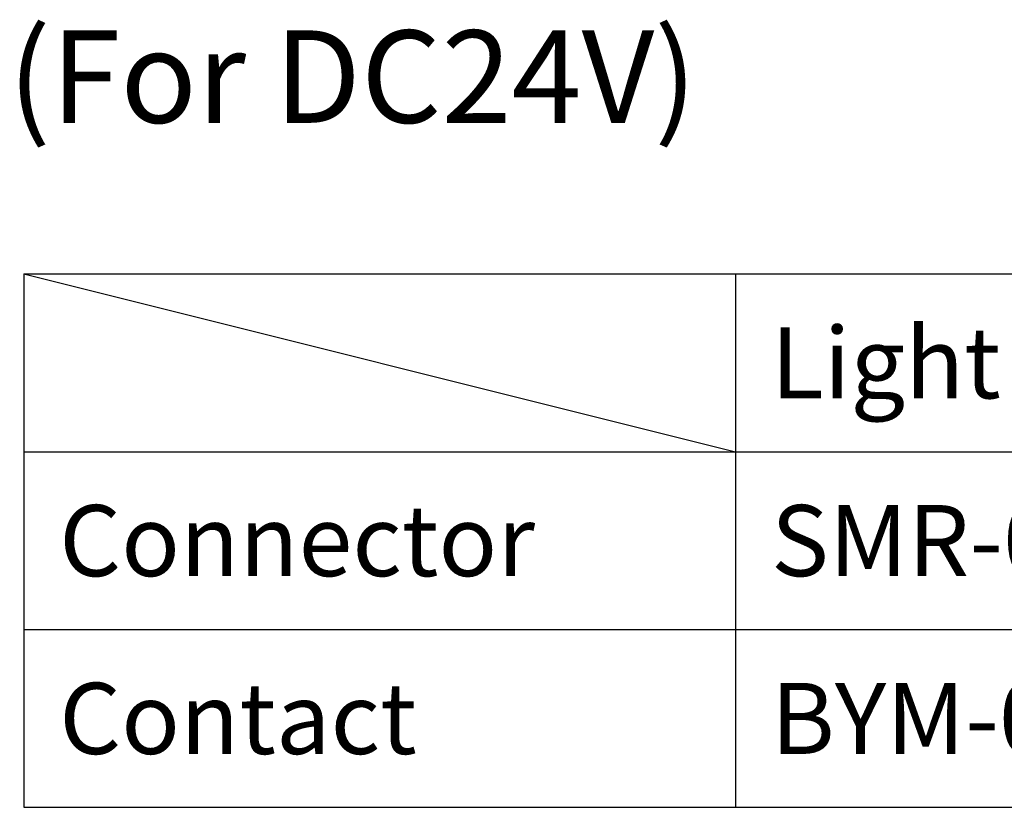
# Model space of a CAD drawing. Extents: x 12 to 198, y -45 to 289.
# Drawn here: x 109 to 136, y 231 to 254 of the extents above; entities that cross this region are included whole.
import ezdxf

# ---------------------------------------------------------------- set-up
doc = ezdxf.new("R2010")
doc.units = 0
doc.header["$LTSCALE"] = 0.25
doc.layers.add('2', color=151, linetype='CONTINUOUS')
doc.layers.add('7', color=6, linetype='CONTINUOUS')
doc.styles.get("Standard").update_dxf_attribs({"font": 'txt', "bigfont": 'bigfont'})

msp = doc.modelspace()

# ---------------------------------------------------------------- linework, layer by layer
at = {"layer": '7', "color": 6, "linetype": 'CONTINUOUS'}
for p, q in [((108.854, 246.385), (108.854, 231.385)), ((108.854, 246.385), (128.854, 241.385)), ((108.854, 246.385), (188.251, 246.385)), ((128.854, 246.385), (128.854, 231.385)), ((108.854, 241.385), (188.251, 241.385)), ((108.854, 236.385), (188.251, 236.385)), ((108.854, 231.385), (188.251, 231.385))]:
    msp.add_line(p, q, dxfattribs=at)

# ---------------------------------------------------------------- texts
at = {"layer": '2', "color": 151, "linetype": 'CONTINUOUS', "attachment_point": 4}
for s, insert, char_height, width in [('{\\fＭＳ ゴシック;\\T1.413842;(For DC24V)}', (108.416, 251.931), 2.6, 34.09157), ('{\\fＭＳ ゴシック;\\T1.057748;Light}', (129.854, 243.885), 2, 9.24996), ('{\\fＭＳ ゴシック;\\T1.336144;Connector}', (109.854, 238.885), 2, 21.04044), ('{\\fＭＳ ゴシック;\\T1.643293;SMR-03V-B}', (129.854, 238.885), 2, 25.83136), ('{\\fＭＳ ゴシック;\\T1.279280;Contact}', (109.854, 233.885), 2, 15.64941), ('{\\fＭＳ ゴシック;\\T1.304211;BYM-001T-P0.6}', (129.854, 233.885), 2, 30.35398)]:
    msp.add_mtext(s, dxfattribs=dict(at, insert=insert, char_height=char_height, width=width))

doc.saveas('drawing.dxf')
